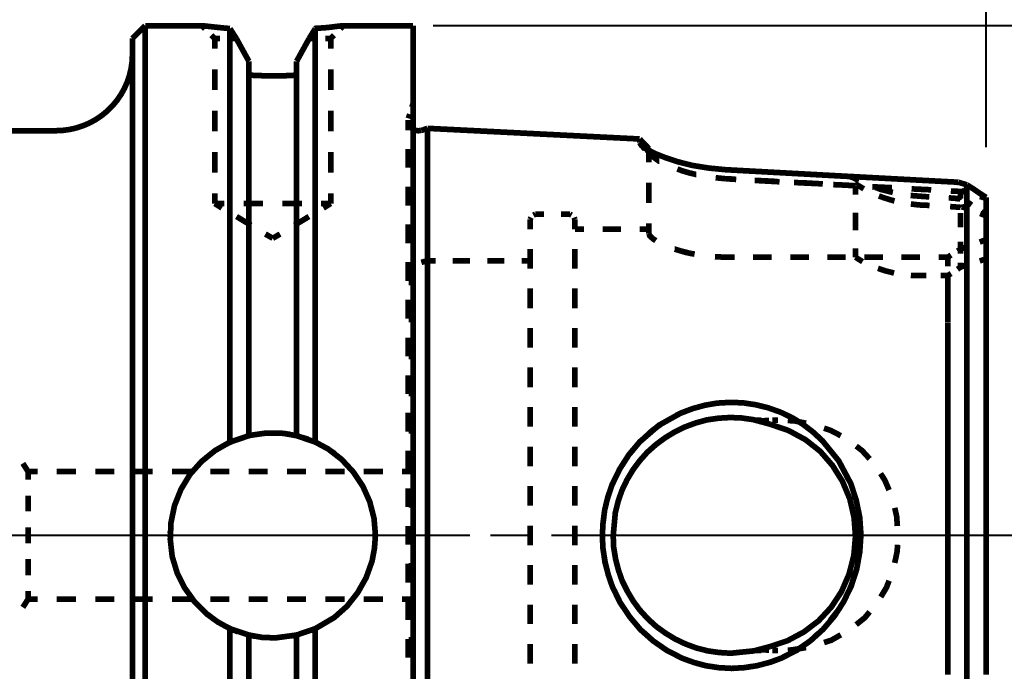
# Model space of a CAD drawing. Extents: x -297 to 297, y -210 to 210.
# Drawn here: x -33 to 44, y 61 to 112 of the extents above; entities that cross this region are included whole.
import ezdxf

# ---------------------------------------------------------------- set-up
doc = ezdxf.new("R2010")
doc.units = 0
doc.header["$MEASUREMENT"] = 0

msp = doc.modelspace()

# ---------------------------------------------------------------- linework, layer by layer
for points, const_width in [([(42.8569, 102.424), (42.8569, 163.903)], 0.14845), ([(-23.0939, 111.981), (-24.096, 110.979)], 0.44536), ([(-18.6032, 111.981), (-23.0939, 111.981)], 0.44536), ([(-23.0939, 111.981), (-23.0939, 111.888), (-23.0939, 111.573), (-23.0939, 111.072), (-23.0939, 110.366), (-23.0939, 109.457), (-23.0939, 108.362), (-23.0939, 107.082), (-23.0939, 105.634), (-23.0939, 104.001), (-23.0939, 102.22), (-23.0939, 100.272), (-23.0939, 98.1746), (-23.0939, 95.9478), (-23.0939, 93.6097), (-23.0939, 91.1602), (-23.0939, 88.5993), (-23.0939, 85.9643), (-23.0939, 83.255), (-23.0939, 80.49), (-23.0939, 77.6694), (-23.0939, 74.8302), (-23.0939, 71.991), (-23.0939, 69.1333), (-23.0939, 66.2941), (-23.0939, 63.4735), (-23.0939, 60.7085)], 0.44536), ([(-18.6403, 111.981), (-18.399, 111.74)], 0.44536), ([(-16.4506, 111.758), (-17.0444, 111.814), (-17.0444, 111.814), (-17.5825, 111.87), (-18.0836, 111.925), (-18.4176, 111.962), (-18.6217, 111.981)], 0.44536), ([(-16.4506, 111.034), (-16.4506, 111.35), (-16.4506, 111.758)], 0.44536), ([(-16.4506, 111.758), (-16.4506, 111.35), (-16.4506, 110.7), (-16.4506, 109.828), (-16.4506, 108.733), (-16.4506, 107.434), (-16.4506, 105.95), (-16.4506, 104.261), (-16.4506, 102.387), (-16.4506, 100.327), (-16.4506, 98.119), (-16.4506, 95.7622), (-16.4506, 93.2756), (-16.4506, 90.6591), (-16.4506, 87.9498), (-16.4506, 85.1292), (-16.4506, 82.2529), (-16.4506, 79.3024)], 0.44536), ([(-16.4506, 111.758), (-15.9496, 110.979)], 0.44536), ([(-10.2341, 110.979), (-9.75159, 111.758)], 0.44536), ([(-7.56189, 111.981), (-7.599, 111.981), (-7.599, 111.981), (-7.78457, 111.962), (-8.10003, 111.925), (-8.52684, 111.87), (-9.08354, 111.814), (-9.73303, 111.777), (-9.75159, 111.758)], 0.44536), ([(-9.75159, 111.758), (-9.75159, 111.35), (-9.75159, 110.7), (-9.75159, 109.828), (-9.75159, 108.733), (-9.75159, 107.434), (-9.75159, 105.95), (-9.75159, 104.261), (-9.75159, 102.387), (-9.75159, 100.327), (-9.75159, 98.119), (-9.75159, 95.7622), (-9.75159, 93.2756), (-9.75159, 90.6591), (-9.75159, 87.9498), (-9.75159, 85.1292), (-9.75159, 82.2529), (-9.75159, 79.3024)], 0.44536), ([(-7.78457, 111.74), (-7.54333, 111.981)], 0.44536), ([(-2.08764, 111.981), (-7.56189, 111.981)], 0.44536), ([(-2.08764, 111.981), (-2.08764, 111.888), (-2.08764, 111.573), (-2.08764, 111.072), (-2.08764, 110.366), (-2.08764, 109.457), (-2.08764, 108.362), (-2.08764, 107.082), (-2.08764, 105.634), (-2.08764, 104.001), (-2.08764, 102.22), (-2.08764, 100.272), (-2.08764, 98.1746), (-2.08764, 95.9478), (-2.08764, 93.6097), (-2.08764, 91.1602), (-2.08764, 88.5993), (-2.08764, 85.9643), (-2.08764, 83.255), (-2.08764, 80.49), (-2.08764, 77.6694), (-2.08764, 74.8302), (-2.08764, 71.991), (-2.08764, 69.1333), (-2.08764, 66.2941), (-2.08764, 63.4735), (-2.08764, 60.7085)], 0.44536), ([(-0.51031, 111.981), (76.222, 111.981)], 0.14845), ([(-17.898, 111.239), (-17.6382, 110.979)], 0.44536), ([(-8.5454, 110.979), (-8.2856, 111.239)], 0.44536), ([(-24.096, 71.991), (-24.096, 74.9044), (-24.096, 77.7993), (-24.096, 80.657), (-24.096, 83.4777), (-24.096, 86.2241), (-24.096, 88.8962), (-24.096, 91.4756), (-24.096, 93.9437), (-24.096, 96.3004), (-24.096, 98.5087), (-24.096, 100.568), (-24.096, 102.48), (-24.096, 104.206), (-24.096, 105.764), (-24.096, 107.119), (-24.096, 108.288), (-24.096, 109.253), (-24.096, 110.014), (-24.096, 110.552), (-24.096, 110.867), (-24.096, 110.979)], 0.44536), ([(-17.6382, 110.979), (-17.6382, 110.181)], 0.44536), ([(-17.6382, 110.979), (-17.5269, 110.979), (-17.23, 110.979)], 0.44536), ([(-16.3764, 110.979), (-15.9496, 110.979)], 0.44536), ([(-15.9496, 110.979), (-14.966, 109.197)], 0.44536), ([(-11.2176, 109.197), (-10.2341, 110.979)], 0.44536), ([(-10.2341, 110.979), (-9.80726, 110.979)], 0.44536), ([(-8.9722, 110.979), (-8.65674, 110.979), (-8.5454, 110.979)], 0.44536), ([(-8.5454, 110.181), (-8.5454, 110.979)], 0.44536), ([(-16.4506, 108.084), (-16.4506, 108.733), (-16.4506, 109.55)], 0.44536), ([(-14.966, 109.197), (-14.966, 108.771), (-14.966, 108.103), (-14.966, 107.212), (-14.966, 106.117), (-14.966, 104.818), (-14.966, 103.315), (-14.966, 101.626), (-14.966, 99.752), (-14.966, 97.7107), (-14.966, 95.5025), (-14.966, 93.1643), (-14.966, 90.6777), (-14.966, 88.0983), (-14.966, 85.4076), (-14.966, 82.6426), (-14.966, 79.8034)], 0.44536), ([(-11.2176, 109.197), (-11.2176, 108.771), (-11.2176, 108.103), (-11.2176, 107.212), (-11.2176, 106.117), (-11.2176, 104.818), (-11.2176, 103.315), (-11.2176, 101.626), (-11.2176, 99.752), (-11.2176, 97.7107), (-11.2176, 95.5025), (-11.2176, 93.1643), (-11.2176, 90.6777), (-11.2176, 88.0983), (-11.2176, 85.4076), (-11.2176, 82.6426), (-11.2176, 79.8034)], 0.44536), ([(-17.6382, 108.548), (-17.6382, 106.933)], 0.44536), ([(-14.966, 108.103), (-14.1124, 108.065), (-13.3516, 108.047), (-12.5908, 108.047), (-11.8856, 108.065), (-11.2176, 108.103)], 0.44536), ([(-8.5454, 106.933), (-8.5454, 108.548)], 0.44536), ([(-16.4506, 105.133), (-16.4506, 105.95), (-16.4506, 106.599)], 0.44536), ([(-2.08764, 105.857), (-2.18042, 105.579)], 0.44536), ([(-17.6382, 105.319), (-17.6382, 103.686)], 0.44536), ([(-8.5454, 103.686), (-8.5454, 105.319)], 0.44536), ([(-2.34743, 105.041), (-2.44022, 104.762)], 0.44536), ([(-2.47733, 104.577), (-2.47733, 104.521)], 0.44536), ([(-2.42166, 104.335), (-2.47733, 104.521)], 0.44536), ([(-2.47733, 104.521), (-2.47733, 104.41), (-2.47733, 104.094), (-2.47733, 103.779)], 0.44536), ([(-2.44022, 104.762), (-2.45877, 104.707)], 0.44536), ([(-30.0898, 103.742), (-126.103, 103.742)], 0.44536), ([(-16.4506, 102.183), (-16.4506, 102.387), (-16.4506, 103.649)], 0.44536), ([(-2.08764, 103.853), (-2.23609, 103.983)], 0.44536), ([(-0.95567, 103.927), (-1.43815, 103.76)], 0.44536), ([(15.6898, 103.092), (-0.95567, 103.927)], 0.44536), ([(-0.95567, 71.991), (-0.95567, 74.6261), (-0.95567, 77.2426), (-0.95567, 79.822), (-0.95567, 82.3457), (-0.95567, 84.8138), (-0.95567, 87.189), (-0.95567, 89.4529), (-0.95567, 91.6055), (-0.95567, 93.6097), (-0.95567, 95.4839), (-0.95567, 97.1911), (-0.95567, 98.7313), (-0.95567, 100.067), (-0.95567, 101.236), (-0.95567, 102.201), (-0.95567, 102.944), (-0.95567, 103.482), (-0.95567, 103.816), (-0.95567, 103.927)], 0.44536), ([(16.4135, 102.331), (15.6898, 103.092)], 0.44536), ([(15.6898, 103.092), (15.6898, 103.018), (15.6898, 102.814)], 0.44536), ([(15.6898, 102.814), (15.8197, 102.591), (16.2093, 102.313), (16.8217, 101.979), (17.6568, 101.645), (18.6588, 101.311), (19.8279, 101.014), (21.1083, 100.81), (22.4444, 100.68)], 0.44536), ([(15.6898, 102.814), (15.8568, 102.628)], 0.44536), ([(15.6898, 102.814), (16.0794, 102.387)], 0.44536), ([(-17.6382, 102.072), (-17.6382, 100.457)], 0.44536), ([(-8.5454, 100.457), (-8.5454, 102.072)], 0.44536), ([(-2.47733, 102.313), (-2.47733, 101.923), (-2.47733, 100.828)], 0.44536), ([(15.931, 102.48), (16.1166, 102.294)], 0.44536), ([(15.931, 102.48), (16.1166, 102.294)], 0.44536), ([(15.9867, 102.461), (15.9681, 102.48)], 0.44536), ([(16.0238, 102.443), (16.0052, 102.443)], 0.44536), ([(16.0794, 102.387), (16.1722, 102.313)], 0.44536), ([(16.2279, 102.239), (16.4135, 102.053)], 0.44536), ([(16.3207, 102.146), (16.4135, 102.053)], 0.44536), ([(16.4135, 101.255), (16.4135, 102.053)], 0.44536), ([(16.432, 102.016), (16.4135, 102.053)], 0.44536), ([(16.4691, 101.923), (16.6547, 101.719)], 0.44536), ([(16.5063, 101.886), (16.4691, 101.923)], 0.44536), ([(16.4691, 101.905), (16.6547, 101.719)], 0.44536), ([(17.23, 101.348), (17.2114, 101.348), (16.599, 101.793)], 0.44536), ([(-16.4506, 99.2324), (-16.4506, 100.327), (-16.4506, 100.698)], 0.44536), ([(20.1248, 100.309), (20.0877, 100.309), (19.5496, 100.439), (19.0485, 100.587), (18.6403, 100.735)], 0.44536), ([(22.4444, 100.68), (22.4259, 100.494)], 0.44536), ([(22.4259, 100.494), (22.4444, 100.68)], 0.44536), ([(22.4444, 100.68), (31.6486, 100.179), (40.6857, 99.6963)], 0.44536), ([(32.261, 100.142), (22.4444, 100.68)], 0.44536), ([(16.4135, 98.0633), (16.4135, 99.6592)], 0.44536), ([(22.4073, 99.9746), (21.6465, 100.049)], 0.44536), ([(22.4073, 100.142), (22.4073, 99.9746)], 0.44536), ([(22.4073, 99.9746), (22.4073, 100.142)], 0.44536), ([(23.1681, 99.9375), (22.4073, 99.9746)], 0.44536), ([(22.4073, 99.9746), (23.2609, 99.919)], 0.44536), ([(26.2486, 99.7705), (24.7083, 99.8447)], 0.44536), ([(24.9496, 99.8262), (26.6568, 99.7334)], 0.44536), ([(29.329, 99.6035), (27.7888, 99.6777)], 0.44536), ([(28.364, 99.6592), (30.0527, 99.5664)], 0.44536), ([(32.4094, 99.4365), (31.7228, 99.4736), (30.8692, 99.5107)], 0.44536), ([(31.7599, 99.4736), (32.6135, 99.4179)], 0.44536), ([(32.8919, 99.8262), (32.261, 100.142)], 0.44536), ([(32.261, 100.142), (32.3723, 99.9932)], 0.44536), ([(32.595, 99.6777), (32.7063, 99.5107)], 0.44536), ([(32.6135, 99.4179), (32.6321, 99.4365)], 0.44536), ([(32.6135, 98.7128), (32.6135, 99.4179)], 0.44536), ([(32.6878, 99.4922), (32.7063, 99.5107)], 0.44536), ([(32.7063, 99.5107), (32.7063, 99.5107), (32.7434, 99.4922), (33.1702, 99.2324), (33.263, 99.1767)], 0.44536), ([(40.6857, 99.6963), (41.3538, 99.4922)], 0.44536), ([(40.76, 99.5293), (40.6857, 99.6963)], 0.44536), ([(41.3538, 59.8363), (41.3538, 62.1559), (41.3538, 64.5498), (41.3538, 66.9992), (41.3538, 69.4859), (41.3538, 71.991), (41.3538, 74.4776), (41.3538, 76.9642), (41.3538, 79.4137), (41.3538, 81.8076), (41.3538, 84.1272), (41.3538, 86.3725), (41.3538, 88.5065), (41.3538, 90.5292), (41.3538, 92.422), (41.3538, 94.1664), (41.3538, 95.7622), (41.3538, 97.1911), (41.3538, 98.4344), (41.3538, 99.4922)], 0.44536), ([(42.8569, 98.5087), (42.3373, 98.8427), (41.8548, 99.1767), (41.3538, 99.4922)], 0.44536), ([(-17.6382, 98.8241), (-17.6382, 98.0262)], 0.44536), ([(-8.5454, 98.0262), (-8.5454, 98.8241)], 0.44536), ([(-2.47733, 99.3437), (-2.47733, 97.9891), (-2.47733, 97.8592)], 0.44536), ([(35.4713, 99.2695), (33.9311, 99.3437)], 0.44536), ([(35.5455, 98.8983), (35.3043, 98.954), (34.5806, 99.1396), (34.1909, 99.288)], 0.44536), ([(37.6424, 98.6014), (36.9373, 98.6571)], 0.44536), ([(38.5517, 99.1025), (37.0115, 99.1767)], 0.44536), ([(40.8527, 98.9726), (40.0919, 99.0097)], 0.44536), ([(40.8899, 98.9911), (40.8527, 98.9726)], 0.44536), ([(40.8527, 98.4159), (40.8527, 98.9726)], 0.44536), ([(40.9641, 99.0097), (40.8899, 99.1767)], 0.44536), ([(40.9641, 99.0097), (40.927, 98.9911)], 0.44536), ([(41.428, 98.8612), (40.9641, 99.0097)], 0.44536), ([(-17.6382, 98.0262), (-17.0815, 97.6736)], 0.44536), ([(-17.6382, 98.0262), (-17.5269, 98.0262), (-17.1929, 98.0262), (-16.8774, 98.0262)], 0.44536), ([(-15.3743, 98.0262), (-15.0588, 98.0262), (-14.1124, 98.0262), (-13.8526, 98.0262)], 0.44536), ([(-12.331, 98.0262), (-12.0897, 98.0262), (-11.1248, 98.0262), (-10.8093, 98.0262)], 0.44536), ([(-9.30622, 98.0262), (-8.99076, 98.0262), (-8.65674, 98.0262), (-8.5454, 98.0262)], 0.44536), ([(-9.12066, 97.6736), (-8.5454, 98.0262)], 0.44536), ([(34.4507, 98.62), (34.8032, 98.4901), (35.4527, 98.286), (35.6754, 98.2303)], 0.44536), ([(36.9558, 97.9891), (37.6053, 97.9148)], 0.44536), ([(37.6239, 98.0818), (37.6053, 97.9148)], 0.44536), ([(37.6053, 97.9148), (38.4218, 97.8777)], 0.44536), ([(38.4033, 98.5458), (37.6424, 98.6014)], 0.44536), ([(37.6424, 98.6014), (37.6424, 98.4159)], 0.44536), ([(40.6857, 98.4159), (39.9249, 98.4715)], 0.44536), ([(40.8527, 98.3602), (40.6857, 98.4159)], 0.44536), ([(40.6857, 98.4159), (40.76, 98.2489)], 0.44536), ([(40.9084, 97.9334), (40.9641, 97.7664)], 0.44536), ([(41.3538, 98.1746), (41.1868, 98.2303)], 0.44536), ([(41.3538, 98.1746), (41.7249, 97.9148)], 0.44536), ([(42.8569, 98.4344), (42.3744, 98.5829)], 0.44536), ([(42.8569, 98.5087), (42.8569, 97.4324), (42.8569, 96.1519), (42.8569, 94.7045), (42.8569, 93.0901), (42.8569, 91.3086), (42.8569, 89.3973), (42.8569, 87.356), (42.8569, 85.1849), (42.8569, 82.921), (42.8569, 80.5828), (42.8569, 78.1704), (42.8569, 75.7209), (42.8569, 73.2343), (42.8569, 70.7292), (42.8569, 68.2611), (42.8569, 65.7931), (42.8569, 63.3992), (42.8569, 61.0425)], 0.44536), ([(-16.4506, 96.2818), (-16.4506, 97.7478)], 0.44536), ([(7.50622, 97.1911), (7.35776, 97.1169)], 0.44536), ([(8.17426, 97.1911), (7.50622, 97.1911)], 0.44536), ([(10.2155, 97.1911), (9.52891, 97.1911)], 0.44536), ([(10.3454, 97.1169), (10.2155, 97.1911)], 0.44536), ([(32.6135, 95.9107), (32.6135, 97.321)], 0.44536), ([(40.0362, 97.7849), (40.8527, 97.7293)], 0.44536), ([(40.8527, 97.7293), (40.8899, 97.7478)], 0.44536), ([(40.8527, 96.1519), (40.8527, 97.2839)], 0.44536), ([(40.9455, 97.7664), (40.9641, 97.7664)], 0.44536), ([(40.9641, 97.7664), (41.4466, 97.5994)], 0.44536), ([(42.393, 97.2468), (42.8569, 97.0612)], 0.44536), ([(42.4857, 97.3952), (42.8569, 97.154)], 0.44536), ([(-15.931, 97.0056), (-14.799, 96.319)], 0.44536), ([(-11.3846, 96.319), (-10.2526, 97.0056)], 0.44536), ([(-2.47733, 96.3932), (-2.47733, 96.3375), (-2.47733, 94.9086)], 0.44536), ([(7.17219, 96.9313), (7.09797, 96.7829)], 0.44536), ([(7.09797, 96.0035), (7.09797, 96.3561), (7.09797, 96.6715), (7.09797, 96.7829)], 0.44536), ([(10.6052, 96.7829), (10.5495, 96.9313)], 0.44536), ([(10.6052, 96.7829), (10.6052, 96.6715), (10.6052, 96.3561), (10.6052, 96.0035)], 0.44536), ([(16.4135, 95.6695), (16.4135, 96.4674)], 0.44536), ([(-13.6671, 95.6324), (-13.0918, 95.2983)], 0.44536), ([(-13.0918, 95.2983), (-12.5165, 95.6324)], 0.44536), ([(11.3289, 96.022), (10.6052, 96.022)], 0.44536), ([(14.2238, 96.022), (12.7763, 96.022)], 0.44536), ([(16.4135, 96.022), (15.6898, 96.022)], 0.44536), ([(16.4135, 95.6695), (16.4877, 95.4839), (16.7475, 95.2427), (16.9516, 95.1128)], 0.44536), ([(16.9516, 95.1128), (16.6362, 95.3354), (16.4691, 95.521), (16.4135, 95.6695)], 0.44536), ([(-16.4506, 93.3128), (-16.4506, 94.7973)], 0.44536), ([(40.8527, 94.4447), (40.8527, 95.02)], 0.44536), ([(42.8569, 95.187), (42.3558, 95.0014)], 0.44536), ([(7.09797, 92.9045), (7.09797, 93.0715), (7.09797, 94.1849), (7.09797, 94.4633)], 0.44536), ([(10.6052, 94.4633), (10.6052, 94.1849), (10.6052, 93.0715), (10.6052, 92.9045)], 0.44536), ([(18.4362, 94.4447), (18.4547, 94.4447), (19.3083, 94.1849), (19.9949, 94.055)], 0.44536), ([(19.9949, 94.055), (19.6609, 94.1107), (18.8815, 94.3148), (18.4362, 94.4447)], 0.44536), ([(32.6135, 93.8138), (32.6135, 94.5189)], 0.44536), ([(40.8527, 94.4447), (40.6115, 94.2963)], 0.44536), ([(41.3538, 94.6303), (40.8527, 94.4447)], 0.44536), ([(40.8527, 94.4447), (40.8527, 94.0921)], 0.44536), ([(-2.47733, 93.4241), (-2.47733, 92.5705), (-2.47733, 91.9581)], 0.44536), ([(-0.99279, 93.5354), (-1.43815, 93.4055)], 0.44536), ([(-0.32474, 93.5354), (-0.99279, 93.5354)], 0.44536), ([(2.38455, 93.5354), (1.0299, 93.5354)], 0.44536), ([(5.07528, 93.5354), (3.73919, 93.5354)], 0.44536), ([(7.09797, 93.5354), (6.42992, 93.5354)], 0.44536), ([(21.5908, 93.8509), (22.4073, 93.8138)], 0.44536), ([(22.4073, 93.8138), (21.5908, 93.8509)], 0.44536), ([(22.4073, 93.8138), (23.131, 93.8138)], 0.44536), ([(24.5785, 93.8138), (26.0444, 93.8138)], 0.44536), ([(27.4919, 93.8138), (28.9579, 93.8138)], 0.44536), ([(30.4053, 93.8138), (31.8527, 93.8138)], 0.44536), ([(32.6135, 93.8138), (33.1702, 93.4612)], 0.44536), ([(33.3187, 93.8138), (34.7661, 93.8138)], 0.44536), ([(36.2136, 93.8138), (37.6795, 93.8138)], 0.44536), ([(39.127, 93.8138), (39.8507, 93.8138)], 0.44536), ([(40.1105, 93.9808), (39.8507, 93.8138)], 0.44536), ([(39.8507, 93.0901), (39.8507, 93.8138)], 0.44536), ([(40.8527, 93.387), (40.8527, 93.0344)], 0.44536), ([(42.3558, 93.5169), (42.8569, 93.6839)], 0.44536), ([(-2.06908, 92.7746), (-2.19898, 92.3292)], 0.44536), ([(34.3764, 92.9416), (34.9146, 92.7561), (35.6383, 92.5705)], 0.44536), ([(39.8507, 92.3664), (40.1105, 92.5334)], 0.44536), ([(40.6115, 92.8674), (40.8527, 93.0344)], 0.44536), ([(40.8527, 93.0344), (41.3538, 93.2014)], 0.44536), ([(-16.4506, 90.3622), (-16.4506, 90.6591), (-16.4506, 91.8468)], 0.44536), ([(-2.19898, 91.6055), (-2.19898, 91.8839), (-2.19898, 92.2179), (-2.19898, 92.3292)], 0.44536), ([(36.9558, 92.3849), (37.6053, 92.3664)], 0.44536), ([(38.162, 92.3664), (37.6053, 92.3664)], 0.44536), ([(39.8507, 92.3664), (39.294, 92.3664)], 0.44536), ([(39.8507, 92.3664), (39.8507, 91.6241)], 0.44536), ([(7.09797, 89.8055), (7.09797, 90.3066), (7.09797, 91.3643)], 0.44536), ([(10.6052, 91.3643), (10.6052, 90.3066), (10.6052, 89.8055)], 0.44536), ([(39.8507, 90.1767), (39.8507, 91.5313), (39.8507, 91.6241)], 0.44536), ([(-2.47733, 90.4736), (-2.47733, 90.4736), (-2.47733, 88.989)], 0.44536), ([(-2.19898, 88.6921), (-2.19898, 89.6014), (-2.19898, 90.1581)], 0.44536), ([(39.8507, 90.1767), (39.8507, 89.6942), (39.8507, 88.7292)], 0.44536), ([(-16.4506, 87.4117), (-16.4506, 87.9498), (-16.4506, 88.8962)], 0.44536), ([(39.8507, 87.2632), (39.8507, 88.5251), (39.8507, 88.7107)], 0.44536), ([(7.09797, 86.7065), (7.09797, 86.9292), (7.09797, 88.2653)], 0.44536), ([(10.6052, 88.2653), (10.6052, 86.9292), (10.6052, 86.7065)], 0.44536), ([(-2.47733, 87.5045), (-2.47733, 86.0385)], 0.44536), ([(-2.19898, 85.7973), (-2.19898, 87.1148), (-2.19898, 87.2447)], 0.44536), ([(39.8507, 87.2632), (39.8507, 86.4096), (39.8507, 85.8158)], 0.44536), ([(-16.4506, 84.4612), (-16.4506, 85.1292), (-16.4506, 85.9457)], 0.44536), ([(39.8507, 84.3498), (39.8507, 84.9436), (39.8507, 85.8158)], 0.44536), ([(7.09797, 83.6076), (7.09797, 85.0364), (7.09797, 85.1663)], 0.44536), ([(10.6052, 85.1663), (10.6052, 85.0364), (10.6052, 83.6076)], 0.44536), ([(-2.47733, 84.554), (-2.47733, 83.5148), (-2.47733, 83.0694)], 0.44536), ([(-2.19898, 82.8838), (-2.19898, 83.9416), (-2.19898, 84.3313)], 0.44536), ([(39.8507, 84.3498), (39.8507, 82.9024)], 0.44536), ([(-16.4506, 81.5106), (-16.4506, 82.2529), (-16.4506, 82.9952)], 0.44536), ([(21.331, 82.29), (21.8135, 82.3643), (22.797, 82.4199)], 0.44536), ([(39.8507, 81.4364), (39.8507, 82.9024)], 0.44536), ([(7.09797, 80.5086), (7.09797, 80.9354), (7.09797, 82.0673)], 0.44536), ([(10.6052, 82.0673), (10.6052, 80.9354), (10.6052, 80.5086)], 0.44536), ([(18.5661, 81.3993), (18.9372, 81.5849), (19.865, 81.9375), (19.9021, 81.956)], 0.44536), ([(24.263, 82.3086), (24.8011, 82.2344), (25.6919, 82.0117)], 0.44536), ([(-2.47733, 81.6034), (-2.47733, 81.0282), (-2.47733, 80.1189)], 0.44536), ([(-2.19898, 79.9704), (-2.19898, 80.2673), (-2.19898, 81.4364)], 0.44536), ([(25.896, 63.2508), (24.6527, 62.9168), (22.8341, 62.7312), (21.9248, 62.7869), (21.0156, 62.9168), (20.1434, 63.1394), (19.2898, 63.4549), (18.4733, 63.8446), (17.7124, 64.3085), (16.9887, 64.8281), (16.3207, 65.4405), (15.7083, 66.1085), (15.1887, 66.8137), (14.7248, 67.5931), (14.3166, 68.4096), (14.0196, 69.2632), (13.797, 70.1353), (13.6485, 71.0446), (13.6114, 71.9539), (13.7784, 73.7725), (14.0011, 74.6632), (14.298, 75.5168), (14.6877, 76.3333), (15.1516, 77.1127), (15.6898, 77.8364), (16.2836, 78.5044), (16.9516, 79.0983), (17.6753, 79.6364), (18.4362, 80.1003), (19.2341, 80.49), (20.0877, 80.8055), (20.9599, 81.0467), (21.8692, 81.1766), (22.7784, 81.2323), (23.6877, 81.1952), (24.597, 81.0653), (25.896, 80.7127)], 0.44536), ([(24.7826, 81.0282), (24.7826, 81.0282), (24.8754, 81.0096)], 0.44536), ([(25.2279, 81.0282), (24.8011, 81.0282)], 0.44536), ([(25.0424, 80.9725), (25.1166, 80.9539)], 0.44536), ([(25.8403, 81.0096), (25.1166, 80.9539)], 0.44536), ([(26.5269, 81.0282), (26.1001, 81.0282)], 0.44536), ([(27.0651, 81.4921), (27.6218, 81.2137), (28.3455, 80.7869)], 0.44536), ([(28.7352, 80.7869), (27.8073, 80.9725), (27.3063, 80.9911)], 0.44536), ([(39.8507, 81.4364), (39.8507, 80.6199), (39.8507, 79.989)], 0.44536), ([(16.1537, 79.7292), (16.6733, 80.2117), (17.2856, 80.657)], 0.44536), ([(25.896, 63.2508), (27.2877, 63.7147), (28.5682, 64.4013), (29.7187, 65.2735), (30.7022, 66.3312), (31.5187, 67.5745), (32.1125, 68.9477), (32.4836, 70.3951), (32.6135, 71.8982), (32.5022, 73.3828), (32.1682, 74.8488), (31.5929, 76.222), (30.8135, 77.4653), (29.8486, 78.5787), (28.6981, 79.488), (27.362, 80.2117), (25.896, 80.7127)], 0.44536), ([(31.463, 79.8034), (30.6836, 80.2117), (30.1455, 80.3972)], 0.44536), ([(-16.1908, 79.3952), (-16.6547, 79.191)], 0.44536), ([(-16.4506, 79.3024), (-16.4506, 80.0447)], 0.44536), ([(-16.4506, 79.3024), (-14.966, 79.8034)], 0.44536), ([(-14.7062, 79.8776), (-15.2073, 79.7292)], 0.44536), ([(-14.966, 79.8034), (-14.9475, 79.822), (-13.63, 80.0075), (-12.2568, 79.989), (-11.2176, 79.8034)], 0.44536), ([(-11.7743, 79.9148), (-12.2753, 79.989)], 0.44536), ([(-11.2176, 79.8034), (-9.75159, 79.3024)], 0.44536), ([(-10.3083, 79.5251), (-10.7908, 79.6735)], 0.44536), ([(-9.47323, 79.1539), (-9.9186, 79.3766)], 0.44536), ([(29.5146, 79.8776), (30.0156, 79.4137), (30.4981, 78.8199)], 0.44536), ([(39.8507, 78.5416), (39.8507, 78.7271), (39.8507, 79.989)], 0.44536), ([(-16.4506, 79.3024), (-17.6197, 78.6343), (-18.6774, 77.7807), (-19.5867, 76.7601), (-20.2918, 75.591), (-20.7929, 74.3292), (-21.0712, 72.9931), (-21.1269, 71.657), (-20.9784, 70.3209), (-20.5887, 69.0405), (-19.9949, 67.8529), (-19.2155, 66.758), (-18.2691, 65.8116), (-17.397, 65.1807), (-16.4506, 64.6611)], 0.44536), ([(-9.75159, 64.6611), (-8.26704, 65.5333), (-7.26498, 66.424), (-6.42992, 67.4817), (-5.76188, 68.6694), (-5.29796, 69.9683), (-5.11239, 70.9704), (-5.03817, 71.991), (-5.14951, 73.3271), (-5.48353, 74.6261), (-6.02167, 75.8323), (-6.76395, 76.9457), (-7.69178, 77.9477), (-8.74952, 78.7642), (-9.75159, 79.3024)], 0.44536), ([(-8.21137, 78.3931), (-8.63818, 78.6715)], 0.44536), ([(-2.47733, 78.6343), (-2.47733, 78.4859), (-2.47733, 77.1684)], 0.44536), ([(7.09797, 77.4096), (7.09797, 78.7642), (7.09797, 78.9498)], 0.44536), ([(10.6052, 78.9498), (10.6052, 78.7642), (10.6052, 77.4096)], 0.44536), ([(14.298, 77.4653), (14.8361, 78.3003), (15.1516, 78.6715)], 0.44536), ([(33.7269, 77.9849), (33.1331, 78.6343), (32.6692, 78.9869)], 0.44536), ([(-2.19898, 77.0756), (-2.19898, 78.2632), (-2.19898, 78.523)], 0.44536), ([(39.8507, 78.5416), (39.8507, 78.523), (39.8507, 77.0756)], 0.44536), ([(-32.2795, 76.9828), (-32.6878, 77.6323)], 0.44536), ([(31.3888, 77.6508), (32.0754, 76.3519)], 0.44536), ([(39.8507, 75.6281), (39.8507, 76.5189), (39.8507, 77.0756)], 0.44536), ([(-31.5372, 76.9828), (-32.2795, 76.9828)], 0.44536), ([(-32.2795, 76.3519), (-32.2795, 76.4818), (-32.2795, 76.8529), (-32.2795, 76.9828)], 0.44536), ([(-28.531, 76.9828), (-30.0341, 76.9828)], 0.44536), ([(-25.5063, 76.9828), (-27.0094, 76.9828)], 0.44536), ([(-22.5001, 76.9828), (-24.0032, 76.9828)], 0.44536), ([(-19.4939, 76.9828), (-20.997, 76.9828)], 0.44536), ([(-16.4877, 76.9828), (-17.9908, 76.9828)], 0.44536), ([(-13.4815, 76.9828), (-14.9846, 76.9828)], 0.44536), ([(-10.4753, 76.9828), (-11.9784, 76.9828)], 0.44536), ([(-7.45055, 76.9828), (-8.9722, 76.9828)], 0.44536), ([(-4.44435, 76.9828), (-5.94745, 76.9828)], 0.44536), ([(-2.19898, 76.9828), (-2.94125, 76.9828)], 0.44536), ([(35.2486, 75.5354), (34.9146, 76.3147), (34.5806, 76.8343)], 0.44536), ([(-2.47733, 75.6838), (-2.47733, 74.1993)], 0.44536), ([(-2.19898, 74.1622), (-2.19898, 75.6096)], 0.44536), ([(7.09797, 74.3106), (7.09797, 75.8508)], 0.44536), ([(10.6052, 75.8508), (10.6052, 74.3106)], 0.44536), ([(13.1475, 74.7931), (13.2031, 74.9972), (13.5186, 75.9622), (13.63, 76.1663)], 0.44536), ([(39.8507, 75.6281), (39.8507, 74.1993), (39.8507, 74.1622)], 0.44536), ([(-32.2795, 73.8653), (-32.2795, 74.1436), (-32.2795, 75.1086), (-32.2795, 75.1086)], 0.44536), ([(32.595, 74.9787), (32.6692, 74.7374), (32.9104, 73.5498)], 0.44536), ([(35.8981, 72.7147), (35.8424, 73.4756), (35.694, 74.1436)], 0.44536), ([(39.8507, 72.7147), (39.8507, 74.1622)], 0.44536), ([(12.7763, 71.8797), (12.7578, 71.9539), (12.8135, 72.9745), (12.8691, 73.3457)], 0.44536), ([(-32.2795, 71.991), (-32.2795, 72.6034)], 0.44536), ([(-2.47733, 72.7147), (-2.47733, 71.2487)], 0.44536), ([(-2.19898, 71.991), (-2.19898, 72.7147)], 0.44536), ([(7.09797, 71.991), (7.09797, 72.7518)], 0.44536), ([(10.6052, 72.7518), (10.6052, 71.991)], 0.44536), ([(39.8507, 72.7147), (39.8507, 71.991), (39.8507, 71.2487)], 0.44536), ([(-36.9558, 71.991), (2.38455, 71.991)], 0.14845), ([(-32.2795, 71.3601), (-32.2795, 71.991)], 0.44536), ([(-24.096, 32.9847), (-24.096, 33.096), (-24.096, 33.4115), (-24.096, 33.9682), (-24.096, 34.7105), (-24.096, 35.6754), (-24.096, 36.8445), (-24.096, 38.1991), (-24.096, 39.7579), (-24.096, 41.4837), (-24.096, 43.395), (-24.096, 45.4548), (-24.096, 47.6631), (-24.096, 50.0198), (-24.096, 52.4878), (-24.096, 55.0672), (-24.096, 57.7394), (-24.096, 60.4858), (-24.096, 63.3064), (-24.096, 66.1642), (-24.096, 69.0776), (-24.096, 71.991)], 0.44536), ([(-21.1454, 72.2694), (-21.1454, 72.1766)], 0.44536), ([(-21.1454, 71.9725), (-21.1454, 71.8611)], 0.44536), ([(-2.19898, 71.2487), (-2.19898, 71.991)], 0.44536), ([(-0.95567, 40.0362), (-0.95567, 40.1476), (-0.95567, 40.4816), (-0.95567, 41.0198), (-0.95567, 41.7806), (-0.95567, 42.727), (-0.95567, 43.8961), (-0.95567, 45.2507), (-0.95567, 46.7724), (-0.95567, 48.4796), (-0.95567, 50.3538), (-0.95567, 52.3579), (-0.95567, 54.5105), (-0.95567, 56.7745), (-0.95567, 59.1497), (-0.95567, 61.6178), (-0.95567, 64.1415), (-0.95567, 66.7209), (-0.95567, 69.3374), (-0.95567, 71.991)], 0.44536), ([(3.98043, 71.991), (7.15364, 71.991)], 0.14845), ([(7.09797, 71.2116), (7.09797, 71.991)], 0.44536), ([(8.74952, 71.991), (48.0899, 71.991)], 0.14845), ([(10.6052, 71.991), (10.6052, 71.2116)], 0.44536), ([(33.0403, 72.0838), (33.0403, 72.0281), (32.9476, 70.6364), (32.9476, 70.6178)], 0.44536), ([(35.694, 69.8199), (35.8795, 70.7106), (35.9166, 71.2487)], 0.44536), ([(39.8507, 69.8013), (39.8507, 71.2487)], 0.44536), ([(-32.2795, 68.8549), (-32.2795, 68.8735), (-32.2795, 69.8199), (-32.2795, 70.1168)], 0.44536), ([(13.2031, 68.9848), (12.9619, 69.8941), (12.8877, 70.4137)], 0.44536), ([(-2.47733, 69.7642), (-2.47733, 68.2797)], 0.44536), ([(-2.19898, 68.3539), (-2.19898, 69.8013)], 0.44536), ([(7.09797, 68.1127), (7.09797, 69.6529)], 0.44536), ([(10.6052, 69.6529), (10.6052, 68.1127)], 0.44536), ([(39.8507, 69.8013), (39.8507, 69.7828), (39.8507, 68.3353)], 0.44536), ([(32.6506, 69.1889), (32.261, 68.0013), (32.1682, 67.7972)], 0.44536), ([(34.5991, 67.1477), (35.0445, 67.89), (35.2486, 68.4281)], 0.44536), ([(39.8507, 66.8879), (39.8507, 67.4446), (39.8507, 68.3539)], 0.44536), ([(-32.6878, 66.3312), (-32.2795, 66.9807)], 0.44536), ([(-32.2795, 66.9807), (-32.2795, 67.1106), (-32.2795, 67.4817), (-32.2795, 67.6116)], 0.44536), ([(-32.2795, 66.9807), (-31.5372, 66.9807)], 0.44536), ([(-30.0341, 66.9807), (-28.531, 66.9807)], 0.44536), ([(-27.0094, 66.9807), (-25.5063, 66.9807)], 0.44536), ([(-24.0032, 66.9807), (-22.5001, 66.9807)], 0.44536), ([(-20.997, 66.9807), (-19.4939, 66.9807)], 0.44536), ([(-17.9908, 66.9807), (-16.4877, 66.9807)], 0.44536), ([(-14.9846, 66.9807), (-13.4815, 66.9807)], 0.44536), ([(-11.9784, 66.9807), (-10.4753, 66.9807)], 0.44536), ([(-8.9722, 66.9807), (-7.45055, 66.9807)], 0.44536), ([(-5.94745, 66.9807), (-4.44435, 66.9807)], 0.44536), ([(-2.94125, 66.9807), (-2.19898, 66.9807)], 0.44536), ([(14.4093, 66.3312), (14.1495, 66.7209), (13.7227, 67.6116)], 0.44536), ([(-2.47733, 66.8137), (-2.47733, 65.4776), (-2.47733, 65.3291)], 0.44536), ([(-2.19898, 65.4405), (-2.19898, 65.7003), (-2.19898, 66.8879)], 0.44536), ([(7.09797, 65.0137), (7.09797, 65.1992), (7.09797, 66.5539)], 0.44536), ([(10.6052, 66.5539), (10.6052, 65.1992), (10.6052, 65.0137)], 0.44536), ([(31.5001, 66.4982), (31.3331, 66.2013), (30.628, 65.3106)], 0.44536), ([(39.8507, 66.8879), (39.8507, 65.4405), (39.8507, 65.4405)], 0.44536), ([(-18.3063, 65.8487), (-17.8423, 65.5147)], 0.44536), ([(32.6692, 64.9766), (33.3373, 65.5147), (33.7269, 65.9786)], 0.44536), ([(39.8507, 63.9745), (39.8507, 65.2364), (39.8507, 65.4405)], 0.44536), ([(-16.8959, 64.9023), (-16.3949, 64.6425)], 0.44536), ([(-14.966, 64.1601), (-16.4506, 64.6611)], 0.44536), ([(-16.4506, 64.6611), (-16.4506, 61.8033), (-16.4506, 59.0198), (-16.4506, 56.2734), (-16.4506, 53.6384), (-16.4506, 51.0961), (-16.4506, 48.6466), (-16.4506, 46.3456), (-16.4506, 44.1744), (-16.4506, 42.1332), (-16.4506, 40.2775), (-16.4506, 38.5703), (-16.4506, 37.0672), (-16.4506, 35.7311), (-16.4506, 34.5991), (-16.4506, 33.6527), (-16.4506, 32.929), (-16.4506, 32.3909)], 0.44536), ([(-16.4506, 63.9374), (-16.4506, 64.6611)], 0.44536), ([(-9.75159, 64.6611), (-11.2176, 64.1601)], 0.44536), ([(-10.1413, 64.5126), (-9.67736, 64.6982)], 0.44536), ([(-9.75159, 64.6611), (-9.75159, 61.8033), (-9.75159, 59.0198), (-9.75159, 56.2734), (-9.75159, 53.6384), (-9.75159, 51.0961), (-9.75159, 48.6466), (-9.75159, 46.3456), (-9.75159, 44.1744), (-9.75159, 42.1332), (-9.75159, 40.2775), (-9.75159, 38.5703), (-9.75159, 37.0672), (-9.75159, 35.7311), (-9.75159, 34.5991), (-9.75159, 33.6527), (-9.75159, 32.929), (-9.75159, 32.3909)], 0.44536), ([(15.7454, 64.5869), (15.2815, 65.1436)], 0.44536), ([(-16.2279, 64.5683), (-15.8197, 64.4199)], 0.44536), ([(-14.966, 64.1601), (-14.966, 61.4137), (-14.966, 58.7415), (-14.966, 56.1435), (-14.966, 53.6384), (-14.966, 51.226), (-14.966, 48.9435), (-14.966, 46.7909), (-14.966, 44.7682), (-14.966, 42.9125), (-14.966, 41.2239), (-14.966, 39.7022), (-14.966, 38.3661), (-14.966, 37.2156), (-14.966, 36.2692), (-14.966, 35.527), (-14.966, 34.9888)], 0.44536), ([(-11.2176, 64.1601), (-12.8691, 63.9374), (-13.9269, 63.9745), (-14.966, 64.1601)], 0.44536), ([(-14.966, 64.1601), (-14.5207, 64.0673)], 0.44536), ([(-11.5887, 64.0673), (-11.1062, 64.1972)], 0.44536), ([(-11.2176, 64.1601), (-11.2176, 61.4137), (-11.2176, 58.7415), (-11.2176, 56.1435), (-11.2176, 53.6384), (-11.2176, 51.226), (-11.2176, 48.9435), (-11.2176, 46.7909), (-11.2176, 44.7682), (-11.2176, 42.9125), (-11.2176, 41.2239), (-11.2176, 39.7022), (-11.2176, 38.3661), (-11.2176, 37.2156), (-11.2176, 36.2692), (-11.2176, 35.527), (-11.2176, 34.9888)], 0.44536), ([(-2.19898, 62.5271), (-2.19898, 63.7147), (-2.19898, 63.993)], 0.44536), ([(16.3021, 64.1044), (15.7454, 64.5869)], 0.44536), ([(29.6445, 64.2343), (29.0877, 63.7147), (28.5125, 63.3064)], 0.44536), ([(30.1455, 63.5662), (30.7207, 63.7518), (31.463, 64.1786)], 0.44536), ([(39.8507, 63.9745), (39.8507, 63.3436), (39.8507, 62.5271)], 0.44536), ([(-2.47733, 63.8446), (-2.47733, 62.9353), (-2.47733, 62.3786)], 0.44536), ([(7.09797, 61.9147), (7.09797, 63.0281), (7.09797, 63.4549)], 0.44536), ([(10.6052, 63.4549), (10.6052, 63.0281), (10.6052, 61.9147)], 0.44536), ([(18.7331, 62.4899), (17.8238, 62.9539), (17.4526, 63.1951)], 0.44536), ([(27.3063, 62.9724), (27.6218, 62.991), (28.7352, 63.1765)], 0.44536), ([(-16.4506, 61.0054), (-16.4506, 61.8033), (-16.4506, 62.4714)], 0.44536), ([(24.8568, 62.9539), (24.7826, 62.9353)], 0.44536), ([(24.8011, 62.9353), (25.2279, 62.9353)], 0.44536), ([(25.1166, 63.0095), (25.0424, 62.991)], 0.44536), ([(25.1166, 63.0095), (25.8403, 62.9724)], 0.44536), ([(27.2506, 62.5827), (26.7867, 62.3415), (25.896, 62.0075)], 0.44536), ([(26.0816, 62.9353), (26.5269, 62.9353)], 0.44536), ([(39.8507, 61.0611), (39.8507, 62.5271)], 0.44536), ([(21.5351, 61.6549), (20.8857, 61.7477), (20.1063, 61.9518)], 0.44536), ([(24.4671, 61.692), (23.8733, 61.5992), (23.0011, 61.5436)], 0.44536)]:
    msp.add_lwpolyline(points, dxfattribs=dict(const_width=const_width))
at = {"const_width": 0.44536}
for points in [[(-30.0898, 103.742, 0.414214), (-24.096, 109.736)], [(-2.0858, 103.856, 0.213144), (-1.45543, 103.775)]]:
    msp.add_lwpolyline(points, format="xyb", dxfattribs=at)
msp.add_lwpolyline([(15.7454, 64.5869), (16.7475, 63.6961), (17.8238, 62.9539), (19.0114, 62.3415), (19.9393, 62.0075), (20.9042, 61.7477), (21.8877, 61.5992), (22.8898, 61.5436), (23.8919, 61.5992), (24.8754, 61.7477), (25.8589, 62.0075), (26.7867, 62.3415), (27.9929, 62.9539), (29.0877, 63.7147), (30.0713, 64.6054), (30.962, 65.6446), (31.6857, 66.7766), (32.2795, 68.0013), (32.7063, 69.3188), (32.9476, 70.6549), (33.0403, 72.0281), (32.9476, 73.4013), (32.6692, 74.756), (32.2424, 76.055), (31.296, 77.8364), (30.0156, 79.4137), (29.2733, 80.1003), (28.4754, 80.7127), (27.6218, 81.2323), (26.7125, 81.6591), (25.7661, 81.9931), (24.7826, 82.2344), (23.7991, 82.3828), (22.797, 82.4199), (21.7949, 82.3643), (20.8114, 82.1972), (19.865, 81.9375), (18.9186, 81.5849), (17.1929, 80.6199), (15.6898, 79.3209), (14.8361, 78.3003), (14.1124, 77.1684), (13.5186, 75.9436), (13.1846, 74.9787), (12.9434, 73.9766), (12.8135, 72.956), (12.7578, 71.9353), (12.8135, 70.8962), (12.9805, 69.8755), (13.2217, 68.892), (13.5557, 67.9271), (14.1495, 66.7209), (14.8918, 65.6075)], close=True, dxfattribs=at)

doc.saveas('drawing.dxf')
